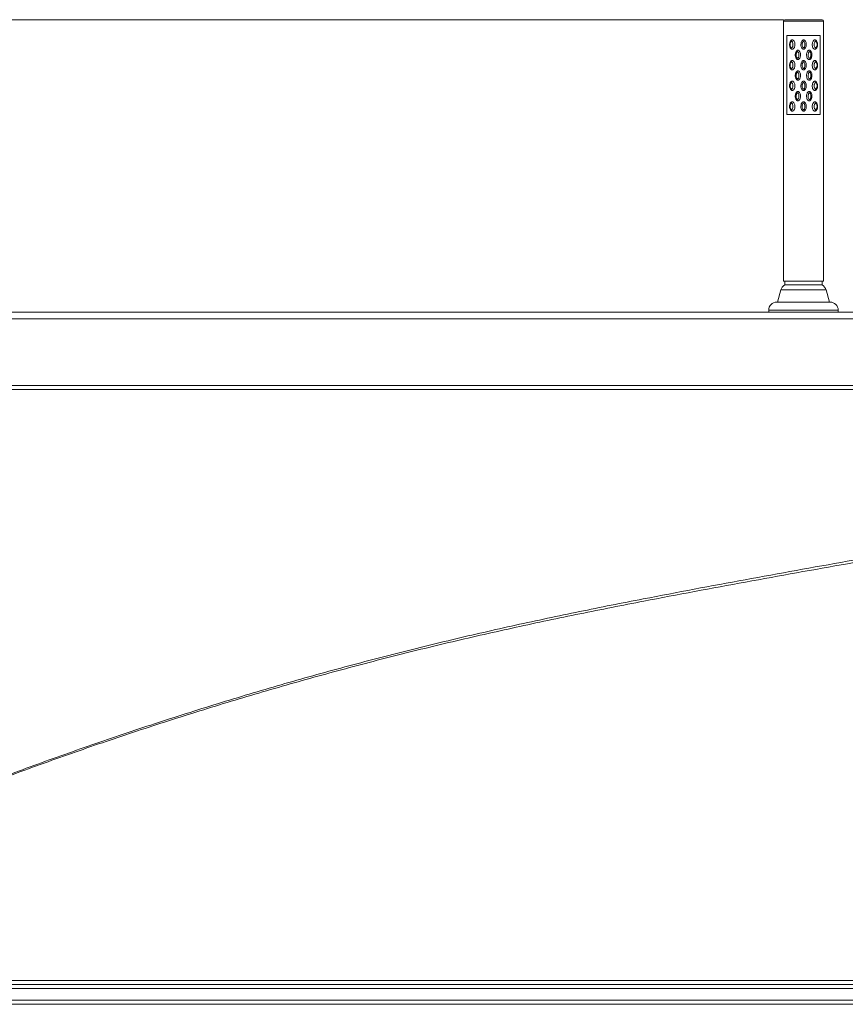
# Paper-space layout 'Frontal' of a CAD drawing. Units: millimetres. Extents: x -496 to 1372, y 50 to 790.
# Drawn here: x 124 to 744, y 50 to 790 of the extents above; entities that cross this region are included whole.
import ezdxf

# ---------------------------------------------------------------- set-up
doc = ezdxf.new("R2010")
doc.units = ezdxf.units.MM
doc.styles.add('SLDTEXTSTYLE0', font='TXT', dxfattribs={"width": 0.75})
doc.dimstyles.new('SLDDIMSTYLE1', dxfattribs={"dimtxt": 100, "dimasz": 3.302, "dimexe": 0, "dimexo": 0.0625, "dimgap": 25, "dimtad": 1, "dimdec": 0, "dimrnd": 1e-09, "dimzin": 12, "dimdsep": 46, "dimtxsty": 'SLDTEXTSTYLE0', "dimsah": 1, "dimcen": 0.09, "dimadec": 0, "dimazin": 3, "dimtfac": 1, "dimtofl": 0, "dimtmove": 0, "dimatfit": 3, "dimfxl": 0, "dimfrac": 2, "dimtolj": 1, "dimtzin": 12, "dimarcsym": 0})

# ---------------------------------------------------------------- blocks, each defined once
blk = doc.blocks.new('_D_2')
at = {"color": 7, "linetype": 'Continuous', "lineweight": 0}
for p, q in [((697.27, 790.31), (-366.65, 790.31)), ((-365.65, 790.31), (-365.65, 570.41)), ((-139.26, 570.41), (-366.65, 570.41))]:
    blk.add_line(p, q, dxfattribs=at)
for points in [[(-365.65, 790.31), (-373.15, 760.31), (-358.15, 760.31)], [(-365.65, 570.41), (-358.15, 600.41), (-373.15, 600.41)]]:
    blk.add_solid(points, dxfattribs=at)
at = {"color": 7, "linetype": 'Continuous', "lineweight": 0, "insert": (-494.56, 494.77), "char_height": 100, "attachment_point": 1, "rotation": 90, "style": 'SLDTEXTSTYLE0'}
blk.add_mtext('220', dxfattribs=at)

psp = doc.layouts.new('Frontal')

# ---------------------------------------------------------------- linework, layer by layer
at = {"color": 7, "linetype": 'Continuous', "lineweight": 15}
for p, q in [((697.269, 789.312), (697.269, 593.812)), ((698.269, 790.312), (712.269, 790.312)), ((712.269, 790.312), (726.269, 790.312)), ((727.269, 593.812), (727.269, 789.312)), ((699.752, 778.312), (699.752, 719.112)), ((724.787, 719.112), (724.787, 778.312)), ((697.269, 593.812), (712.269, 593.812)), ((698.269, 593.812), (698.269, 590.982)), ((712.269, 593.812), (727.269, 593.812)), ((726.269, 590.982), (726.269, 593.812)), ((695.233, 587.254), (692.679, 578.072)), ((698.269, 590.982), (726.269, 590.982)), ((731.859, 578.072), (729.306, 587.254)), ((692.179, 578.072), (702.877, 578.072)), ((702.877, 578.072), (732.359, 578.072)), ((1361.74, 570.412), (-138.26, 570.412)), ((686.179, 572.072), (686.179, 570.412)), ((738.359, 570.412), (738.359, 572.072)), ((-138.26, 565.412), (1361.74, 565.412)), ((1273.764, 512.412), (-145.26, 512.412)), ((-138.26, 515.412), (1361.74, 515.412)), ((-145.26, 68.412), (1273.764, 68.412)), ((1361.74, 65.412), (-145.26, 65.412)), ((1334.74, 62.412), (-138.26, 62.412)), ((-138.26, 53.412), (1334.74, 53.412)), ((1334.74, 50.412), (-138.26, 50.412))]:
    psp.add_line(p, q, dxfattribs=at)
at = {"color": 8, "linetype": 'Continuous', "lineweight": 15}
for p, q in [((712.269, 789.312), (697.269, 789.312)), ((727.269, 789.312), (712.269, 789.312)), ((729.306, 587.254), (695.233, 587.254)), ((700.072, 572.072), (686.179, 572.072)), ((738.359, 572.072), (700.072, 572.072))]:
    psp.add_line(p, q, dxfattribs=at)
at = {"color": 7, "linetype": 'Continuous', "lineweight": 15}
for centre, radius, start, end in [((698.269, 789.312), 1, 90, 180), ((726.269, 789.312), 1, 0, 90), ((701.013, 585.646), 6, 117.21404, 164.460036), ((723.525, 585.646), 6, 15.539964, 62.78596), ((692.179, 572.072), 6, 90, 180), ((732.359, 572.072), 6, 0, 90)]:
    psp.add_arc(centre, radius, start, end, dxfattribs=at)
for points, knots in [([(699.752, 778.312), (700.419, 778.312), (701.889, 778.312), (704.87, 778.312), (708.441, 778.312), (712.269, 778.312), (716.098, 778.312), (719.668, 778.312), (722.649, 778.312), (724.12, 778.312), (724.787, 778.312)], [0, 0, 0, 0, 0.10790695, 0.23784105, 0.36826687, 0.5, 0.63173313, 0.76215895, 0.89209305, 1, 1, 1, 1]), ([(704.488, 768.282), (704.399, 768.239), (704.173, 768.127), (703.759, 768.087), (703.273, 768.236), (702.787, 768.617), (702.299, 769.337), (701.912, 770.5), (701.813, 772.032), (702.088, 773.399), (702.529, 774.249), (702.906, 774.702), (703.287, 774.996), (703.647, 775.102), (703.96, 775.118), (704.151, 775.087), (704.403, 774.992), (704.703, 774.823), (705.134, 774.389), (705.603, 773.524), (705.919, 772.166), (705.865, 770.696), (705.516, 769.525), (705.141, 768.874), (704.806, 768.494), (704.588, 768.349), (704.488, 768.282)], [0, 0, 0, 0, 0.016812, 0.0429415, 0.0679531, 0.1015619, 0.1475998, 0.2179982, 0.3092082, 0.403347, 0.450477, 0.4738103, 0.5056405, 0.5323041, 0.5357499, 0.5587176, 0.5642182, 0.5817651, 0.6172916, 0.6686939, 0.7491789, 0.8507048, 0.9130322, 0.9551867, 0.9793162, 1, 1, 1, 1]), ([(703.478, 769.152), (703.521, 769.18), (703.629, 769.249), (703.834, 769.471), (704.115, 769.934), (704.405, 770.862), (704.451, 772.065), (704.187, 773.149), (703.838, 773.765), (703.585, 774.013), (703.436, 774.096), (703.338, 774.122), (703.199, 774.074), (703.043, 773.954), (702.81, 773.688), (702.466, 773.056), (702.233, 771.955), (702.319, 770.704), (702.633, 769.802), (702.966, 769.331), (703.194, 769.153), (703.327, 769.106), (703.409, 769.119), (703.453, 769.14), (703.478, 769.152)], [0, 0, 0, 0, 0.0145078, 0.0363217, 0.0815707, 0.1560327, 0.282716, 0.3803772, 0.4360474, 0.4660611, 0.4760428, 0.4848597, 0.4952935, 0.5179598, 0.5402232, 0.5924422, 0.7075378, 0.8212924, 0.9047232, 0.9516683, 0.9758405, 0.9858117, 0.9920693, 1, 1, 1, 1]), ([(712.365, 768.112), (712.261, 768.121), (712.026, 768.142), (711.648, 768.323), (711.203, 768.716), (710.702, 769.529), (710.323, 770.938), (710.357, 772.36), (710.681, 773.561), (710.983, 774.186), (711.374, 774.666), (711.675, 774.915), (712.038, 775.08), (712.304, 775.12), (712.601, 775.099), (712.937, 774.999), (713.387, 774.673), (713.886, 774.006), (714.337, 772.776), (714.437, 771.195), (714.132, 769.774), (713.673, 768.898), (713.285, 768.476), (712.92, 768.228), (712.625, 768.121), (712.414, 768.114), (712.365, 768.112)], [0, 0, 0, 0, 0.0177384, 0.0401584, 0.0701416, 0.1183809, 0.201027, 0.3164986, 0.3563941, 0.4135737, 0.4333302, 0.4621001, 0.4793364, 0.5010714, 0.5071722, 0.5302491, 0.5597389, 0.6006856, 0.6709282, 0.7807795, 0.8670304, 0.9163206, 0.9481853, 0.9638636, 0.9917049, 1, 1, 1, 1]), ([(712.377, 769.112), (712.384, 769.112), (712.429, 769.114), (712.507, 769.147), (712.656, 769.245), (712.897, 769.501), (713.244, 770.137), (713.498, 771.274), (713.414, 772.55), (713.054, 773.496), (712.723, 773.926), (712.52, 774.075), (712.419, 774.11), (712.366, 774.113), (712.312, 774.104), (712.196, 774.05), (712.057, 773.936), (711.801, 773.639), (711.574, 773.182), (711.301, 772.228), (711.273, 771.066), (711.583, 769.958), (711.942, 769.39), (712.181, 769.184), (712.307, 769.119), (712.361, 769.114), (712.377, 769.112)], [0, 0, 0, 0, 0.0017509, 0.0119991, 0.021368, 0.0488132, 0.1029022, 0.2101406, 0.3502449, 0.433056, 0.4722509, 0.4910031, 0.4984599, 0.4997526, 0.5050906, 0.5125866, 0.5330746, 0.5515389, 0.6155743, 0.664788, 0.8123389, 0.9133966, 0.9634276, 0.9858881, 0.9957408, 1, 1, 1, 1]), ([(720.233, 768.295), (720.178, 768.331), (719.944, 768.482), (719.541, 768.933), (719.08, 769.86), (718.823, 771.195), (718.899, 772.598), (719.228, 773.706), (719.635, 774.411), (720.053, 774.837), (720.474, 775.07), (720.815, 775.122), (721.146, 775.093), (721.506, 774.963), (721.974, 774.584), (722.451, 773.872), (722.833, 772.707), (722.928, 771.185), (722.656, 769.832), (722.213, 768.972), (721.833, 768.516), (721.443, 768.225), (720.981, 768.087), (720.653, 768.124), (720.411, 768.201), (720.31, 768.254), (720.233, 768.295)], [0, 0, 0, 0, 0.0113406, 0.0477469, 0.1031723, 0.1875544, 0.2744395, 0.3376988, 0.3822308, 0.4135426, 0.4401505, 0.4632916, 0.4705083, 0.4964377, 0.5267355, 0.573536, 0.6441001, 0.7343924, 0.8274851, 0.8739994, 0.900707, 0.9306516, 0.9569315, 0.9804603, 0.9851317, 1, 1, 1, 1]), ([(721.27, 769.157), (721.293, 769.145), (721.341, 769.12), (721.426, 769.105), (721.552, 769.15), (721.824, 769.352), (722.026, 769.669), (722.323, 770.328), (722.522, 771.264), (722.439, 772.508), (722.128, 773.411), (721.798, 773.884), (721.573, 774.062), (721.44, 774.118), (721.326, 774.103), (721.173, 774.014), (720.94, 773.786), (720.642, 773.293), (720.369, 772.42), (720.304, 771.271), (720.52, 770.198), (720.872, 769.522), (721.128, 769.244), (721.247, 769.17), (721.27, 769.157)], [0, 0, 0, 0, 0.0075193, 0.0156, 0.0251397, 0.0461855, 0.1117079, 0.1230671, 0.2367898, 0.3492785, 0.4329953, 0.4809508, 0.5035677, 0.5141362, 0.5224636, 0.5372146, 0.564083, 0.6116794, 0.6872231, 0.7955294, 0.8987086, 0.9600687, 0.9924052, 1, 1, 1, 1]), ([(708.378, 760.391), (708.285, 760.377), (708.069, 760.343), (707.711, 760.416), (707.303, 760.636), (706.839, 761.108), (706.35, 762.037), (706.068, 763.416), (706.147, 764.836), (706.483, 765.964), (706.896, 766.689), (707.342, 767.115), (707.746, 767.319), (708.127, 767.386), (708.473, 767.322), (708.832, 767.155), (709.247, 766.809), (709.744, 766.042), (710.144, 764.704), (710.155, 763.174), (709.822, 761.912), (709.449, 761.204), (709.103, 760.791), (708.794, 760.551), (708.547, 760.435), (708.415, 760.4), (708.378, 760.391)], [0, 0, 0, 0, 0.015923, 0.0372653, 0.0608061, 0.094444, 0.1491585, 0.2385428, 0.3314391, 0.3886274, 0.4386004, 0.4728984, 0.4927565, 0.5153388, 0.5376802, 0.551504, 0.5827943, 0.6286455, 0.7060509, 0.8181729, 0.8848326, 0.9269528, 0.9539514, 0.9765907, 0.9935605, 1, 1, 1, 1]), ([(707.901, 761.366), (707.908, 761.368), (707.943, 761.377), (708.029, 761.418), (708.175, 761.528), (708.392, 761.777), (708.676, 762.292), (708.954, 763.3), (708.945, 764.543), (708.619, 765.593), (708.271, 766.112), (708.049, 766.298), (707.931, 766.352), (707.864, 766.367), (707.785, 766.35), (707.642, 766.277), (707.392, 766.04), (707.099, 765.544), (706.822, 764.659), (706.755, 763.499), (706.989, 762.4), (707.355, 761.73), (707.624, 761.461), (707.775, 761.376), (707.855, 761.359), (707.889, 761.364), (707.901, 761.366)], [0, 0, 0, 0, 0.0020103, 0.0096662, 0.025347, 0.0501927, 0.0965338, 0.1781946, 0.3208967, 0.4142895, 0.4609775, 0.483547, 0.4898007, 0.4957509, 0.501668, 0.511296, 0.5385233, 0.592043, 0.6615551, 0.7797707, 0.8907876, 0.9506066, 0.9785036, 0.9905895, 0.9967995, 1, 1, 1, 1]), ([(716.351, 760.394), (716.239, 760.432), (715.97, 760.521), (715.548, 760.867), (715.058, 761.559), (714.632, 762.83), (714.567, 764.385), (714.883, 765.74), (715.329, 766.591), (715.774, 767.073), (716.231, 767.322), (716.647, 767.384), (717.04, 767.306), (717.449, 767.081), (717.913, 766.602), (718.401, 765.664), (718.677, 764.275), (718.591, 762.86), (718.248, 761.735), (717.827, 761.003), (717.336, 760.555), (716.88, 760.367), (716.577, 760.354), (716.407, 760.382), (716.366, 760.391), (716.351, 760.394)], [0, 0, 0, 0, 0.0200662, 0.0481295, 0.091496, 0.164148, 0.2737016, 0.3527066, 0.3987445, 0.4368197, 0.4635118, 0.4860645, 0.5071126, 0.5308426, 0.5648396, 0.6201485, 0.7100111, 0.8033449, 0.8587205, 0.9100911, 0.9465996, 0.9706155, 0.9928356, 0.9973269, 1, 1, 1, 1]), ([(716.852, 761.367), (716.854, 761.366), (716.879, 761.361), (716.943, 761.363), (717.093, 761.432), (717.408, 761.719), (717.676, 762.236), (717.934, 763.117), (718.003, 764.198), (717.773, 765.306), (717.407, 765.986), (717.136, 766.26), (716.984, 766.346), (716.897, 766.366), (716.804, 766.349), (716.634, 766.251), (716.38, 765.981), (716.047, 765.372), (715.784, 764.288), (715.838, 763.028), (716.181, 762.041), (716.518, 761.582), (716.726, 761.41), (716.823, 761.377), (716.852, 761.367)], [0, 0, 0, 0, 0.0007393, 0.0068952, 0.0167454, 0.0446461, 0.1190044, 0.166436, 0.2850946, 0.3968079, 0.4575223, 0.4859627, 0.4983056, 0.5040323, 0.5097447, 0.5233339, 0.555909, 0.6064782, 0.7038983, 0.8431385, 0.9295735, 0.9724236, 0.991911, 1, 1, 1, 1]), ([(704.488, 752.782), (704.399, 752.739), (704.173, 752.627), (703.759, 752.587), (703.273, 752.736), (702.787, 753.117), (702.299, 753.837), (701.912, 755), (701.813, 756.532), (702.088, 757.899), (702.529, 758.749), (702.906, 759.202), (703.287, 759.496), (703.647, 759.602), (703.96, 759.618), (704.151, 759.587), (704.403, 759.492), (704.703, 759.323), (705.134, 758.889), (705.603, 758.024), (705.919, 756.666), (705.865, 755.196), (705.516, 754.025), (705.141, 753.374), (704.806, 752.994), (704.588, 752.849), (704.488, 752.782)], [0, 0, 0, 0, 0.016812, 0.0429413, 0.0679529, 0.1015617, 0.1475983, 0.2179968, 0.3092067, 0.4033472, 0.4504757, 0.4738091, 0.5056402, 0.5323038, 0.5357497, 0.5587176, 0.5642181, 0.5817651, 0.6172904, 0.6686942, 0.7491792, 0.8507034, 0.9130325, 0.9551869, 0.9793152, 1, 1, 1, 1]), ([(703.478, 753.652), (703.521, 753.68), (703.629, 753.749), (703.834, 753.971), (704.115, 754.434), (704.405, 755.362), (704.451, 756.565), (704.187, 757.649), (703.838, 758.265), (703.585, 758.513), (703.436, 758.596), (703.338, 758.622), (703.199, 758.574), (703.043, 758.454), (702.81, 758.188), (702.466, 757.556), (702.233, 756.455), (702.319, 755.204), (702.633, 754.302), (702.966, 753.831), (703.194, 753.653), (703.327, 753.606), (703.409, 753.619), (703.453, 753.64), (703.478, 753.652)], [0, 0, 0, 0, 0.01450778, 0.03632173, 0.08157069, 0.15603263, 0.28271846, 0.38037722, 0.43604741, 0.46606114, 0.47604283, 0.48485973, 0.49529351, 0.51795987, 0.54022324, 0.59244221, 0.70753783, 0.82129247, 0.90472318, 0.95166829, 0.97584053, 0.98581172, 0.99206932, 1, 1, 1, 1]), ([(712.365, 752.612), (712.261, 752.621), (712.026, 752.642), (711.648, 752.823), (711.203, 753.216), (710.702, 754.029), (710.323, 755.438), (710.357, 756.86), (710.681, 758.061), (710.983, 758.686), (711.374, 759.166), (711.675, 759.415), (712.038, 759.58), (712.304, 759.62), (712.601, 759.599), (712.937, 759.499), (713.387, 759.173), (713.886, 758.506), (714.337, 757.276), (714.437, 755.695), (714.132, 754.274), (713.673, 753.398), (713.285, 752.976), (712.92, 752.728), (712.625, 752.621), (712.414, 752.614), (712.365, 752.612)], [0, 0, 0, 0, 0.0177381, 0.0401581, 0.0701425, 0.1183803, 0.2010264, 0.3164979, 0.356395, 0.4135731, 0.4333308, 0.4621007, 0.479337, 0.501072, 0.5071728, 0.5302502, 0.5597399, 0.6006866, 0.6709292, 0.7807804, 0.8670313, 0.91632, 0.9481859, 0.9638642, 0.9917049, 1, 1, 1, 1]), ([(712.377, 753.612), (712.384, 753.612), (712.429, 753.614), (712.507, 753.647), (712.656, 753.745), (712.897, 754.001), (713.244, 754.637), (713.498, 755.774), (713.414, 757.05), (713.054, 757.996), (712.723, 758.425), (712.52, 758.575), (712.419, 758.61), (712.366, 758.613), (712.312, 758.603), (712.196, 758.55), (712.057, 758.436), (711.801, 758.139), (711.574, 757.682), (711.301, 756.728), (711.273, 755.566), (711.583, 754.458), (711.942, 753.89), (712.181, 753.684), (712.307, 753.619), (712.361, 753.614), (712.377, 753.612)], [0, 0, 0, 0, 0.0017507, 0.011999, 0.0213693, 0.0488146, 0.1029037, 0.2101399, 0.3502444, 0.4330557, 0.4722507, 0.4910029, 0.4984598, 0.4997526, 0.505091, 0.512587, 0.5330751, 0.5515374, 0.6155753, 0.6647891, 0.8123403, 0.9133958, 0.9634269, 0.9858891, 0.9957408, 1, 1, 1, 1]), ([(720.233, 752.795), (720.178, 752.831), (719.944, 752.982), (719.541, 753.433), (719.08, 754.36), (718.823, 755.695), (718.899, 757.098), (719.228, 758.206), (719.635, 758.911), (720.053, 759.337), (720.474, 759.57), (720.815, 759.622), (721.146, 759.593), (721.506, 759.463), (721.974, 759.084), (722.451, 758.372), (722.833, 757.207), (722.928, 755.685), (722.656, 754.332), (722.213, 753.472), (721.833, 753.016), (721.443, 752.725), (720.981, 752.587), (720.653, 752.624), (720.411, 752.701), (720.31, 752.754), (720.233, 752.795)], [0, 0, 0, 0, 0.0113406, 0.0477482, 0.1031723, 0.1875561, 0.2744414, 0.3376991, 0.3822313, 0.4135431, 0.440151, 0.4632922, 0.4705089, 0.4964384, 0.5267363, 0.5735355, 0.6440997, 0.7343938, 0.8274867, 0.8740011, 0.9007075, 0.9306522, 0.9569321, 0.9804609, 0.9851324, 1, 1, 1, 1]), ([(721.27, 753.657), (721.293, 753.645), (721.341, 753.62), (721.426, 753.605), (721.552, 753.65), (721.824, 753.852), (722.026, 754.169), (722.323, 754.828), (722.522, 755.764), (722.439, 757.008), (722.128, 757.911), (721.798, 758.384), (721.573, 758.562), (721.44, 758.618), (721.326, 758.603), (721.173, 758.514), (720.94, 758.286), (720.642, 757.793), (720.369, 756.92), (720.304, 755.771), (720.52, 754.698), (720.872, 754.022), (721.128, 753.744), (721.247, 753.671), (721.27, 753.657)], [0, 0, 0, 0, 0.00752022, 0.01560089, 0.02514055, 0.04618636, 0.11171059, 0.12306981, 0.23678999, 0.34927853, 0.43299758, 0.48095112, 0.50356802, 0.51413646, 0.52246368, 0.53721563, 0.56408243, 0.61168083, 0.68722213, 0.79553079, 0.89870994, 0.96006995, 0.99240642, 1, 1, 1, 1]), ([(708.378, 744.891), (708.285, 744.877), (708.069, 744.843), (707.711, 744.916), (707.303, 745.136), (706.839, 745.608), (706.35, 746.537), (706.068, 747.916), (706.147, 749.336), (706.483, 750.464), (706.896, 751.189), (707.342, 751.615), (707.746, 751.819), (708.127, 751.886), (708.473, 751.822), (708.832, 751.655), (709.247, 751.309), (709.744, 750.542), (710.144, 749.204), (710.155, 747.674), (709.822, 746.412), (709.449, 745.704), (709.103, 745.291), (708.794, 745.051), (708.547, 744.935), (708.415, 744.9), (708.378, 744.891)], [0, 0, 0, 0, 0.015923, 0.0372653, 0.0608068, 0.0944435, 0.149158, 0.2385422, 0.3314384, 0.3886267, 0.438601, 0.4728991, 0.4927564, 0.5153389, 0.5376806, 0.5515044, 0.5827936, 0.6286448, 0.7060517, 0.8181736, 0.8848333, 0.9269535, 0.9539507, 0.97659, 0.9935605, 1, 1, 1, 1]), ([(707.901, 745.866), (707.908, 745.868), (707.943, 745.877), (708.029, 745.918), (708.175, 746.028), (708.392, 746.277), (708.676, 746.792), (708.954, 747.8), (708.945, 749.043), (708.619, 750.093), (708.271, 750.612), (708.049, 750.798), (707.931, 750.852), (707.864, 750.867), (707.785, 750.85), (707.642, 750.777), (707.392, 750.54), (707.099, 750.044), (706.822, 749.159), (706.755, 747.999), (706.989, 746.9), (707.355, 746.23), (707.624, 745.961), (707.775, 745.876), (707.855, 745.859), (707.889, 745.864), (707.901, 745.866)], [0, 0, 0, 0, 0.0020103, 0.0096672, 0.0253481, 0.0501919, 0.096533, 0.1781939, 0.3208988, 0.4142892, 0.4609773, 0.4835483, 0.489801, 0.4957513, 0.5016684, 0.5112963, 0.5385237, 0.5920413, 0.6615559, 0.7797717, 0.8907887, 0.9506055, 0.9785043, 0.9905902, 0.9967998, 1, 1, 1, 1]), ([(716.351, 744.894), (716.239, 744.932), (715.97, 745.021), (715.548, 745.367), (715.058, 746.059), (714.632, 747.33), (714.567, 748.885), (714.883, 750.24), (715.329, 751.091), (715.774, 751.573), (716.231, 751.822), (716.647, 751.884), (717.04, 751.806), (717.449, 751.581), (717.913, 751.102), (718.401, 750.164), (718.677, 748.775), (718.591, 747.36), (718.248, 746.235), (717.827, 745.503), (717.336, 745.055), (716.88, 744.867), (716.577, 744.854), (716.407, 744.881), (716.366, 744.891), (716.351, 744.894)], [0, 0, 0, 0, 0.0200662, 0.0481295, 0.0914959, 0.1641479, 0.2737014, 0.352708, 0.3987459, 0.4368198, 0.4635127, 0.4860651, 0.5071132, 0.5308432, 0.5648402, 0.6201475, 0.7100101, 0.8033455, 0.8587211, 0.9100917, 0.946599, 0.9706155, 0.9928356, 0.9973269, 1, 1, 1, 1]), ([(716.852, 745.867), (716.854, 745.866), (716.879, 745.861), (716.943, 745.863), (717.093, 745.932), (717.408, 746.219), (717.676, 746.736), (717.934, 747.617), (718.003, 748.698), (717.773, 749.806), (717.407, 750.486), (717.136, 750.76), (716.984, 750.846), (716.897, 750.866), (716.804, 750.849), (716.634, 750.751), (716.38, 750.481), (716.047, 749.872), (715.784, 748.788), (715.838, 747.528), (716.181, 746.541), (716.518, 746.082), (716.726, 745.91), (716.823, 745.877), (716.852, 745.867)], [0, 0, 0, 0, 0.0007398, 0.0068957, 0.0167451, 0.0446458, 0.119004, 0.1664356, 0.2850942, 0.3968077, 0.457522, 0.4859624, 0.4983053, 0.504032, 0.5097441, 0.5233344, 0.5559077, 0.6064792, 0.7038993, 0.8431369, 0.9295744, 0.9724245, 0.9919119, 1, 1, 1, 1]), ([(704.488, 737.282), (704.439, 737.257), (704.26, 737.163), (703.92, 737.086), (703.609, 737.133), (703.288, 737.248), (702.91, 737.496), (702.422, 738.112), (701.992, 739.155), (701.806, 740.58), (701.971, 741.957), (702.351, 742.958), (702.717, 743.5), (703.075, 743.841), (703.439, 744.06), (703.895, 744.141), (704.338, 744.043), (704.666, 743.84), (705.039, 743.491), (705.465, 742.843), (705.855, 741.62), (705.922, 740.12), (705.652, 738.881), (705.241, 738.012), (704.888, 737.538), (704.559, 737.328), (704.488, 737.282)], [0, 0, 0, 0, 0.009455, 0.034552, 0.0574196, 0.0617276, 0.0925297, 0.1335763, 0.197209, 0.2846705, 0.3737018, 0.4283508, 0.4675163, 0.4864941, 0.5140512, 0.5391978, 0.5629115, 0.5893728, 0.6043553, 0.6511364, 0.7212794, 0.8205052, 0.9009594, 0.9329593, 0.9855244, 1, 1, 1, 1]), ([(703.478, 738.152), (703.507, 738.17), (703.685, 738.279), (703.909, 738.574), (704.224, 739.203), (704.453, 740.21), (704.396, 741.434), (704.078, 742.388), (703.768, 742.841), (703.562, 743.023), (703.454, 743.091), (703.351, 743.118), (703.247, 743.095), (703.128, 743.021), (702.936, 742.848), (702.677, 742.481), (702.369, 741.712), (702.227, 740.586), (702.387, 739.427), (702.725, 738.643), (703.021, 738.283), (703.19, 738.163), (703.277, 738.123), (703.351, 738.105), (703.422, 738.125), (703.463, 738.145), (703.478, 738.152)], [0, 0, 0, 0, 0.0096607, 0.0593764, 0.0955378, 0.1934955, 0.3172716, 0.4003362, 0.4480716, 0.4604741, 0.4764723, 0.483882, 0.4912608, 0.5075541, 0.5235861, 0.5638859, 0.6278485, 0.7383155, 0.846694, 0.9200649, 0.9593225, 0.9728616, 0.9788383, 0.9870094, 0.9950919, 1, 1, 1, 1]), ([(712.365, 737.112), (712.261, 737.121), (712.026, 737.142), (711.648, 737.323), (711.203, 737.716), (710.702, 738.529), (710.323, 739.938), (710.357, 741.36), (710.681, 742.561), (710.983, 743.186), (711.374, 743.666), (711.675, 743.915), (712.038, 744.08), (712.304, 744.12), (712.601, 744.099), (712.937, 743.999), (713.387, 743.673), (713.886, 743.006), (714.337, 741.776), (714.437, 740.195), (714.132, 738.774), (713.673, 737.898), (713.285, 737.476), (712.92, 737.228), (712.625, 737.121), (712.414, 737.114), (712.365, 737.112)], [0, 0, 0, 0, 0.0177384, 0.0401577, 0.070142, 0.1183813, 0.2010273, 0.3164971, 0.3563942, 0.4135723, 0.43333, 0.4620999, 0.4793362, 0.5010712, 0.507172, 0.5302489, 0.5597386, 0.6006866, 0.6709293, 0.7807804, 0.8670313, 0.91632, 0.9481859, 0.9638642, 0.9917049, 1, 1, 1, 1]), ([(712.377, 738.112), (712.384, 738.112), (712.429, 738.114), (712.507, 738.147), (712.656, 738.245), (712.897, 738.501), (713.244, 739.137), (713.498, 740.274), (713.414, 741.55), (713.054, 742.496), (712.723, 742.925), (712.52, 743.075), (712.419, 743.11), (712.366, 743.113), (712.312, 743.103), (712.196, 743.05), (712.057, 742.936), (711.801, 742.639), (711.574, 742.182), (711.301, 741.228), (711.273, 740.066), (711.583, 738.958), (711.942, 738.39), (712.181, 738.184), (712.307, 738.119), (712.361, 738.114), (712.377, 738.112)], [0, 0, 0, 0, 0.0017507, 0.0119999, 0.0213687, 0.048814, 0.1029031, 0.2101393, 0.3502438, 0.4330575, 0.4722505, 0.4910042, 0.4984603, 0.4997531, 0.5050915, 0.5125875, 0.5330756, 0.5515379, 0.6155735, 0.6647898, 0.812341, 0.9133964, 0.9634275, 0.9858881, 0.9957408, 1, 1, 1, 1]), ([(720.233, 737.295), (720.178, 737.331), (719.944, 737.482), (719.541, 737.933), (719.08, 738.86), (718.823, 740.195), (718.899, 741.598), (719.228, 742.706), (719.635, 743.411), (720.053, 743.837), (720.474, 744.07), (720.815, 744.122), (721.146, 744.093), (721.506, 743.963), (721.974, 743.584), (722.451, 742.872), (722.833, 741.707), (722.928, 740.185), (722.656, 738.832), (722.213, 737.972), (721.833, 737.516), (721.443, 737.225), (720.981, 737.087), (720.653, 737.124), (720.411, 737.201), (720.31, 737.254), (720.233, 737.295)], [0, 0, 0, 0, 0.0113397, 0.0477473, 0.1031728, 0.1875551, 0.2744404, 0.3376982, 0.3822303, 0.4135422, 0.4401509, 0.4632917, 0.4705085, 0.496438, 0.5267359, 0.5735351, 0.6440994, 0.7343918, 0.8274848, 0.8739991, 0.9007068, 0.9306514, 0.9569314, 0.9804602, 0.9851317, 1, 1, 1, 1]), ([(721.27, 738.157), (721.293, 738.145), (721.341, 738.12), (721.426, 738.105), (721.552, 738.15), (721.824, 738.352), (722.026, 738.669), (722.323, 739.328), (722.522, 740.264), (722.439, 741.508), (722.128, 742.411), (721.798, 742.884), (721.573, 743.062), (721.44, 743.118), (721.326, 743.103), (721.173, 743.014), (720.94, 742.786), (720.642, 742.293), (720.369, 741.42), (720.304, 740.271), (720.52, 739.198), (720.872, 738.522), (721.128, 738.244), (721.247, 738.17), (721.27, 738.157)], [0, 0, 0, 0, 0.0075193, 0.0156003, 0.0251399, 0.0461857, 0.1117099, 0.1230691, 0.2367891, 0.34928, 0.4329966, 0.4809519, 0.5035675, 0.5141366, 0.522464, 0.537216, 0.5640827, 0.611679, 0.6872226, 0.7955311, 0.8987101, 0.96007, 0.9924064, 1, 1, 1, 1]), ([(708.378, 729.391), (708.285, 729.377), (708.069, 729.343), (707.711, 729.416), (707.303, 729.636), (706.839, 730.108), (706.35, 731.037), (706.068, 732.416), (706.147, 733.836), (706.483, 734.964), (706.896, 735.689), (707.342, 736.115), (707.746, 736.319), (708.127, 736.386), (708.473, 736.322), (708.832, 736.155), (709.247, 735.809), (709.744, 735.042), (710.144, 733.704), (710.155, 732.174), (709.822, 730.912), (709.449, 730.204), (709.103, 729.791), (708.794, 729.551), (708.547, 729.434), (708.415, 729.4), (708.378, 729.391)], [0, 0, 0, 0, 0.015923, 0.037265, 0.0608065, 0.0944433, 0.1491577, 0.238542, 0.3314399, 0.3886267, 0.438601, 0.4728991, 0.4927564, 0.515339, 0.5376804, 0.5515049, 0.5827941, 0.6286453, 0.7060507, 0.8181743, 0.8848324, 0.9269526, 0.9539512, 0.9765904, 0.993561, 1, 1, 1, 1]), ([(707.901, 730.366), (707.908, 730.368), (707.943, 730.377), (708.029, 730.418), (708.175, 730.528), (708.392, 730.777), (708.676, 731.292), (708.954, 732.3), (708.945, 733.543), (708.619, 734.593), (708.271, 735.112), (708.049, 735.298), (707.931, 735.352), (707.864, 735.367), (707.785, 735.35), (707.642, 735.277), (707.392, 735.04), (707.099, 734.544), (706.822, 733.659), (706.755, 732.499), (706.989, 731.4), (707.355, 730.73), (707.624, 730.461), (707.775, 730.376), (707.855, 730.359), (707.889, 730.364), (707.901, 730.366)], [0, 0, 0, 0, 0.0020103, 0.0096662, 0.0253471, 0.050191, 0.0965344, 0.1781929, 0.3208981, 0.4142887, 0.4609768, 0.4835479, 0.4898006, 0.4957509, 0.5016679, 0.5112949, 0.5385239, 0.5920416, 0.6615564, 0.7797723, 0.8907895, 0.9506064, 0.9785036, 0.9905895, 0.9967995, 1, 1, 1, 1]), ([(716.351, 729.394), (716.239, 729.432), (715.97, 729.521), (715.548, 729.867), (715.058, 730.559), (714.632, 731.83), (714.567, 733.385), (714.883, 734.74), (715.329, 735.591), (715.774, 736.073), (716.231, 736.322), (716.647, 736.384), (717.04, 736.306), (717.449, 736.081), (717.913, 735.602), (718.401, 734.664), (718.677, 733.275), (718.591, 731.86), (718.248, 730.735), (717.827, 730.003), (717.336, 729.555), (716.88, 729.367), (716.577, 729.354), (716.407, 729.382), (716.366, 729.391), (716.351, 729.394)], [0, 0, 0, 0, 0.0200656, 0.0481299, 0.0914964, 0.1641468, 0.2737005, 0.3527071, 0.398745, 0.436819, 0.4635119, 0.4860643, 0.5071125, 0.5308416, 0.5648387, 0.6201475, 0.7100102, 0.803344, 0.8587196, 0.9100917, 0.946599, 0.9706155, 0.9928356, 0.9973269, 1, 1, 1, 1]), ([(716.852, 730.367), (716.854, 730.366), (716.879, 730.361), (716.943, 730.363), (717.093, 730.432), (717.408, 730.719), (717.676, 731.236), (717.934, 732.117), (718.003, 733.198), (717.773, 734.306), (717.407, 734.986), (717.136, 735.26), (716.984, 735.346), (716.897, 735.366), (716.804, 735.349), (716.634, 735.251), (716.38, 734.981), (716.047, 734.372), (715.784, 733.288), (715.838, 732.028), (716.181, 731.041), (716.518, 730.582), (716.726, 730.41), (716.823, 730.377), (716.852, 730.367)], [0, 0, 0, 0, 0.00073926, 0.00689523, 0.01674455, 0.04464527, 0.11900585, 0.166435, 0.28509375, 0.39680979, 0.45752203, 0.48596244, 0.49830531, 0.50403203, 0.50974413, 0.52333444, 0.5559078, 0.6064793, 0.70389949, 0.84313729, 0.92957482, 0.972423, 0.9919119, 1, 1, 1, 1]), ([(704.488, 721.782), (704.439, 721.757), (704.26, 721.663), (703.92, 721.586), (703.609, 721.633), (703.288, 721.748), (702.91, 721.996), (702.422, 722.612), (701.992, 723.655), (701.806, 725.08), (701.971, 726.457), (702.351, 727.458), (702.717, 728), (703.075, 728.341), (703.439, 728.56), (703.895, 728.641), (704.338, 728.543), (704.666, 728.34), (705.039, 727.991), (705.465, 727.343), (705.855, 726.12), (705.922, 724.62), (705.652, 723.381), (705.241, 722.512), (704.888, 722.038), (704.559, 721.828), (704.488, 721.782)], [0, 0, 0, 0, 0.0094543, 0.0345515, 0.0574191, 0.0617278, 0.0925289, 0.1335755, 0.197208, 0.2846694, 0.3737006, 0.4283496, 0.467515, 0.4864928, 0.5140507, 0.5391972, 0.5629109, 0.5893722, 0.6043558, 0.6511368, 0.7212782, 0.8205056, 0.9009581, 0.9329594, 0.9855244, 1, 1, 1, 1]), ([(703.478, 722.652), (703.507, 722.67), (703.685, 722.779), (703.909, 723.074), (704.224, 723.703), (704.453, 724.71), (704.396, 725.934), (704.078, 726.888), (703.768, 727.341), (703.562, 727.523), (703.454, 727.591), (703.351, 727.618), (703.247, 727.595), (703.128, 727.521), (702.936, 727.348), (702.677, 726.981), (702.369, 726.212), (702.227, 725.086), (702.387, 723.927), (702.725, 723.143), (703.021, 722.783), (703.19, 722.663), (703.277, 722.623), (703.351, 722.605), (703.422, 722.625), (703.463, 722.645), (703.478, 722.652)], [0, 0, 0, 0, 0.0096607, 0.0593764, 0.0955379, 0.1934981, 0.3172718, 0.4003363, 0.4480718, 0.4604743, 0.4764725, 0.4838827, 0.4912619, 0.5075541, 0.5235877, 0.5638874, 0.6278501, 0.7383171, 0.8466957, 0.9200667, 0.9593243, 0.9728634, 0.9788392, 0.9870103, 0.9950928, 1, 1, 1, 1]), ([(712.365, 721.612), (712.261, 721.621), (712.026, 721.642), (711.648, 721.823), (711.203, 722.216), (710.702, 723.029), (710.323, 724.438), (710.357, 725.86), (710.681, 727.061), (710.983, 727.686), (711.374, 728.166), (711.675, 728.415), (712.038, 728.58), (712.304, 728.62), (712.601, 728.599), (712.937, 728.499), (713.387, 728.173), (713.886, 727.506), (714.337, 726.276), (714.437, 724.695), (714.132, 723.274), (713.673, 722.398), (713.285, 721.976), (712.92, 721.728), (712.625, 721.621), (712.414, 721.614), (712.365, 721.612)], [0, 0, 0, 0, 0.0177384, 0.0401584, 0.0701417, 0.118381, 0.2010271, 0.316497, 0.3563941, 0.4135737, 0.4333302, 0.4621001, 0.4793364, 0.5010714, 0.5071722, 0.5302492, 0.5597389, 0.6006856, 0.6709299, 0.7807794, 0.8670304, 0.9163206, 0.9481853, 0.9638636, 0.9917049, 1, 1, 1, 1]), ([(712.377, 722.612), (712.384, 722.612), (712.429, 722.614), (712.507, 722.647), (712.656, 722.745), (712.897, 723.001), (713.244, 723.637), (713.498, 724.774), (713.414, 726.05), (713.054, 726.996), (712.723, 727.426), (712.52, 727.575), (712.419, 727.61), (712.366, 727.613), (712.312, 727.604), (712.196, 727.55), (712.057, 727.436), (711.801, 727.139), (711.574, 726.682), (711.301, 725.728), (711.273, 724.566), (711.583, 723.458), (711.942, 722.89), (712.181, 722.684), (712.307, 722.619), (712.361, 722.614), (712.377, 722.612)], [0, 0, 0, 0, 0.0017509, 0.0119991, 0.021368, 0.0488132, 0.1029022, 0.2101407, 0.350245, 0.4330561, 0.4722511, 0.4910033, 0.4984601, 0.4997528, 0.5050907, 0.5125868, 0.5330764, 0.5515387, 0.6155742, 0.6647904, 0.8123413, 0.9133966, 0.9634276, 0.9858881, 0.9957408, 1, 1, 1, 1]), ([(720.233, 721.795), (720.178, 721.831), (719.944, 721.982), (719.541, 722.433), (719.08, 723.36), (718.823, 724.695), (718.899, 726.098), (719.228, 727.206), (719.635, 727.911), (720.053, 728.337), (720.474, 728.57), (720.815, 728.622), (721.146, 728.593), (721.506, 728.463), (721.974, 728.084), (722.451, 727.372), (722.833, 726.207), (722.928, 724.685), (722.656, 723.332), (722.213, 722.472), (721.833, 722.016), (721.443, 721.725), (720.981, 721.587), (720.653, 721.624), (720.411, 721.701), (720.31, 721.754), (720.233, 721.795)], [0, 0, 0, 0, 0.0113397, 0.0477472, 0.1031726, 0.1875547, 0.2744398, 0.3376991, 0.3822311, 0.4135429, 0.4401508, 0.4632916, 0.4705082, 0.4964377, 0.5267355, 0.573536, 0.6441001, 0.7343923, 0.8274851, 0.8739994, 0.900707, 0.9306516, 0.9569315, 0.9804603, 0.9851317, 1, 1, 1, 1]), ([(721.27, 722.657), (721.293, 722.645), (721.341, 722.62), (721.426, 722.605), (721.552, 722.65), (721.824, 722.852), (722.026, 723.169), (722.323, 723.828), (722.522, 724.764), (722.439, 726.008), (722.128, 726.911), (721.798, 727.384), (721.573, 727.562), (721.44, 727.618), (721.326, 727.603), (721.173, 727.514), (720.94, 727.286), (720.642, 726.793), (720.369, 725.92), (720.304, 724.771), (720.52, 723.698), (720.872, 723.022), (721.128, 722.744), (721.247, 722.67), (721.27, 722.657)], [0, 0, 0, 0, 0.00751932, 0.01560031, 0.02513997, 0.04618704, 0.11170936, 0.12306858, 0.23679119, 0.34927974, 0.4329965, 0.48095192, 0.50356749, 0.51413663, 0.52246407, 0.53721501, 0.56408338, 0.61167976, 0.68722341, 0.79552957, 0.89870874, 0.96006875, 0.99240522, 1, 1, 1, 1]), ([(724.787, 719.112), (724.12, 719.112), (722.649, 719.112), (719.668, 719.112), (716.098, 719.112), (712.269, 719.112), (708.441, 719.112), (704.87, 719.112), (701.889, 719.112), (700.419, 719.112), (699.752, 719.112)], [0, 0, 0, 0, 0.10790695, 0.23784105, 0.36826687, 0.5, 0.63173313, 0.76215895, 0.89209305, 1, 1, 1, 1]), ([(-123.269, 121.067), (-123.099, 121.148), (-122.259, 121.551), (-119.513, 122.866), (-112.431, 126.247), (-99.936, 132.162), (-83.236, 139.953), (-56.097, 152.394), (-19.96, 168.435), (25.37, 187.617), (71.019, 206.005), (116.985, 223.596), (163.392, 240.435), (210.227, 256.51), (257.469, 271.811), (304.985, 286.293), (352.754, 299.941), (400.519, 312.711), (448.29, 324.523), (496.04, 335.413), (543.954, 345.588), (601.447, 356.973), (668.507, 369.594), (745.13, 383.419), (821.858, 396.584), (897.826, 408.972), (973.023, 420.602), (1047.436, 431.488), (1115.71, 440.893), (1177.826, 448.974), (1224.445, 454.72), (1261.762, 459.127), (1289.789, 462.36), (1317.848, 465.537), (1336.574, 467.623), (1345.936, 468.665)], [0, 0, 0, 0, 0.0003708, 0.0018401, 0.006014, 0.0158705, 0.029146, 0.0424214, 0.0748903, 0.1073678, 0.1398488, 0.1723266, 0.2047958, 0.2375132, 0.2702387, 0.302967, 0.3356924, 0.3684097, 0.4006526, 0.4329004, 0.4651503, 0.4973962, 0.5486561, 0.5999199, 0.6511838, 0.7024437, 0.752012, 0.801582, 0.8511502, 0.888355, 0.9255597, 0.9441713, 0.9627862, 0.9813957, 1, 1, 1, 1]), ([(1345.934, 468.665), (1336.586, 467.607), (1317.886, 465.491), (1289.88, 462.164), (1261.911, 458.745), (1224.648, 454.063), (1178.072, 448.027), (1115.982, 439.657), (1047.722, 430.025), (973.313, 418.977), (898.122, 407.245), (822.164, 394.797), (745.451, 381.616), (668.835, 367.815), (601.78, 355.252), (544.293, 343.942), (496.389, 333.84), (448.645, 323.031), (401, 311.338), (353.478, 298.73), (306.069, 285.291), (258.905, 271.035), (212.008, 255.976), (165.266, 240.075), (118.703, 223.337), (72.333, 205.763), (26.275, 187.397), (-19.467, 168.24), (-55.946, 152.225), (-83.348, 139.793), (-100.172, 132.006), (-112.581, 126.163), (-119.565, 122.838), (-122.212, 121.572), (-123.099, 121.148), (-123.269, 121.067)], [0, 0, 0, 0, 0.0185854, 0.037176, 0.0557721, 0.0743649, 0.1115883, 0.1488118, 0.1984059, 0.2480017, 0.2975958, 0.3488595, 0.400127, 0.4513946, 0.5026584, 0.534896, 0.5671376, 0.5993771, 0.6316118, 0.6640715, 0.6965391, 0.7290095, 0.7614773, 0.7939372, 0.8266582, 0.8593876, 0.8921202, 0.9248493, 0.95757, 0.9709591, 0.9843483, 0.9942038, 0.9980575, 0.9996287, 1, 1, 1, 1])]:
    psp.add_open_spline(points, degree=3, knots=knots, dxfattribs=at)

# ---------------------------------------------------------------- dimensions: what is measured, and where the dimension line sits
at = {"color": 7, "linetype": 'Continuous', "lineweight": 0}
dim = psp.add_linear_dim(base=(-365.653, 570.412), p1=(698.269, 790.312), p2=(-138.26, 570.412), angle=90, dimstyle='SLDDIMSTYLE1', dxfattribs=at)
dim.commit()
dim.dimension.update_dxf_attribs({"geometry": '_D_2', "text_midpoint": (-365.653, 605.604), "dimtype": 160})

doc.saveas('drawing.dxf')
